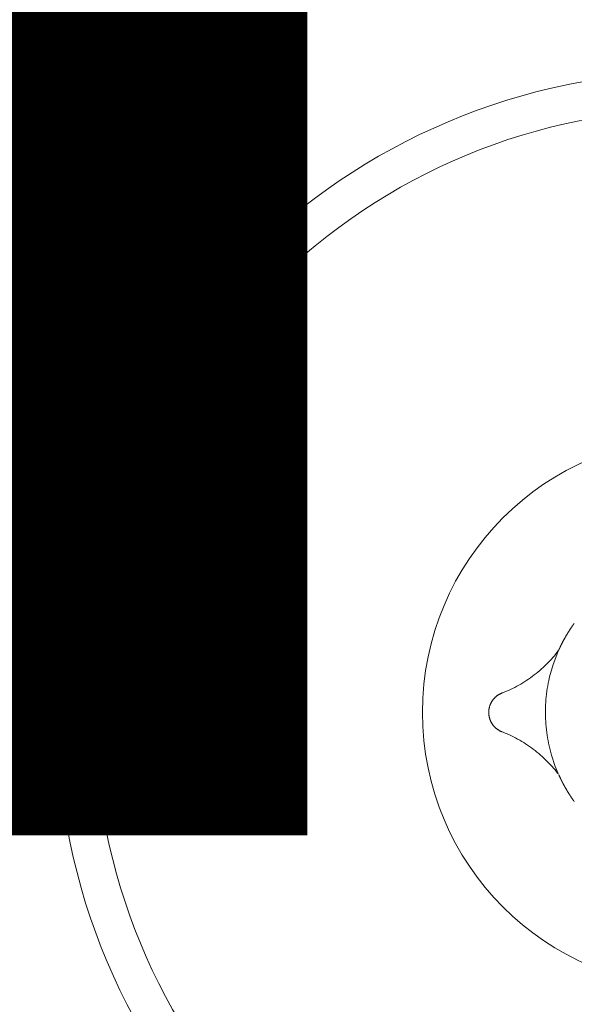
# Model space of a CAD drawing. Extents: x 4442 to 5007, y -5350 to -4955.
# Drawn here: x 4896 to 4896, y -5204 to -5203 of the extents above; entities that cross this region are included whole.
import ezdxf
from ezdxf.enums import TextEntityAlignment as Align

# ---------------------------------------------------------------- set-up
doc = ezdxf.new("R2010")
doc.units = 0
doc.header["$MEASUREMENT"] = 0
doc.linetypes.add('CENTER', pattern=[0.6, 0.375, -0.075, 0.075, -0.075])
doc.layers.get('0').update_dxf_attribs({"color": 5, "linetype": 'CONTINUOUS'})
for name, color, linetype in [('PARTNO', 7, 'CONTINUOUS'), ('PHASE-1', 6, 'CONTINUOUS'), ('TXT', 7, 'CENTER')]:
    doc.layers.add(name, color=color, linetype=linetype)
doc.styles.add('SIMPLEX', font='simplex.shx')

# ---------------------------------------------------------------- blocks, each defined once
blk = doc.blocks.new('2871319B')
at = {"lineweight": 0}
for points in [[(-1.97471, 11.00538, -1), (-0.91221, 11.00538, -1)], [(-1.94346, 11.00538, -0.414214), (-1.44346, 11.50538, -0.414214), (-0.94346, 11.00538, -0.414214), (-1.44346, 10.50538, -0.414214)], [(-1.44346, 10.77738, -1), (-1.44346, 11.23338, -1)]]:
    blk.add_lwpolyline(points, format="xyb", close=True, dxfattribs=at)
for points in [[(-1.49498, 10.89039), (-1.49499, 10.8904), (-1.495, 10.8904), (-1.49502, 10.89041), (-1.49505, 10.89042), (-1.49509, 10.89044), (-1.49514, 10.89046), (-1.49519, 10.89049), (-1.49525, 10.89051), (-1.49531, 10.89054), (-1.49539, 10.89057), (-1.49546, 10.89061), (-1.49554, 10.89065), (-1.49563, 10.89068), (-1.49572, 10.89072), (-1.49581, 10.89077), (-1.49591, 10.89081), (-1.49601, 10.89086), (-1.49611, 10.8909), (-1.49622, 10.89095), (-1.49633, 10.891), (-1.49644, 10.89105), (-1.49655, 10.89111), (-1.49666, 10.89116), (-1.49678, 10.89121), (-1.4969, 10.89127), (-1.49701, 10.89132), (-1.49713, 10.89138), (-1.49725, 10.89144), (-1.49738, 10.89149), (-1.4975, 10.89155), (-1.49763, 10.89162), (-1.49776, 10.89168), (-1.4979, 10.89174), (-1.49803, 10.89181), (-1.49817, 10.89188), (-1.49832, 10.89194), (-1.49846, 10.89202), (-1.49861, 10.89209), (-1.49876, 10.89216), (-1.49891, 10.89223), (-1.49907, 10.89231), (-1.49922, 10.89239), (-1.49938, 10.89247), (-1.49954, 10.89255), (-1.49971, 10.89263), (-1.49988, 10.89271), (-1.50004, 10.8928), (-1.50021, 10.89288), (-1.50039, 10.89297), (-1.50056, 10.89306), (-1.50074, 10.89315), (-1.50092, 10.89324), (-1.5011, 10.89333), (-1.50128, 10.89343), (-1.50147, 10.89352), (-1.50165, 10.89362), (-1.50184, 10.89372), (-1.50202, 10.89381), (-1.50221, 10.89391), (-1.50239, 10.89401), (-1.50258, 10.89411), (-1.50277, 10.89421), (-1.50295, 10.89431), (-1.50314, 10.89441), (-1.50333, 10.89451), (-1.50351, 10.89461), (-1.5037, 10.89471), (-1.50389, 10.89481), (-1.50407, 10.89491), (-1.50426, 10.89501), (-1.50444, 10.89512), (-1.50463, 10.89522), (-1.50481, 10.89532), (-1.505, 10.89543), (-1.50518, 10.89553), (-1.50537, 10.89564), (-1.50556, 10.89574), (-1.50574, 10.89585), (-1.50593, 10.89595), (-1.50611, 10.89606), (-1.5063, 10.89616), (-1.50648, 10.89627), (-1.50667, 10.89638), (-1.50685, 10.89649), (-1.50704, 10.89659), (-1.50723, 10.8967), (-1.50741, 10.89681), (-1.5076, 10.89692), (-1.50778, 10.89703), (-1.50797, 10.89714), (-1.50815, 10.89725), (-1.50834, 10.89736), (-1.50852, 10.89747), (-1.50871, 10.89759), (-1.50889, 10.8977), (-1.50908, 10.89781), (-1.50926, 10.89792), (-1.50945, 10.89804), (-1.50963, 10.89815), (-1.50981, 10.89826), (-1.51, 10.89838), (-1.51018, 10.89849), (-1.51037, 10.89861), (-1.51055, 10.89872), (-1.51073, 10.89884), (-1.51092, 10.89895), (-1.5111, 10.89907), (-1.51128, 10.89919), (-1.51146, 10.8993), (-1.51164, 10.89942), (-1.51182, 10.89953), (-1.512, 10.89965), (-1.51217, 10.89976), (-1.51234, 10.89987), (-1.51251, 10.89998), (-1.51268, 10.90009), (-1.51285, 10.9002), (-1.51301, 10.90031), (-1.51317, 10.90042), (-1.51333, 10.90052), (-1.51348, 10.90062), (-1.51363, 10.90073), (-1.51378, 10.90083), (-1.51393, 10.90092), (-1.51407, 10.90102), (-1.51421, 10.90112), (-1.51435, 10.90121), (-1.51449, 10.9013), (-1.51462, 10.90139), (-1.51475, 10.90148), (-1.51488, 10.90157), (-1.515, 10.90165), (-1.51512, 10.90174), (-1.51524, 10.90182), (-1.51535, 10.9019), (-1.51547, 10.90198), (-1.51557, 10.90205), (-1.51568, 10.90213), (-1.51578, 10.9022), (-1.51588, 10.90227), (-1.51598, 10.90234), (-1.51607, 10.9024), (-1.51616, 10.90246), (-1.51624, 10.90253), (-1.51633, 10.90258), (-1.51641, 10.90264), (-1.51648, 10.90269), (-1.51655, 10.90274), (-1.51662, 10.90279), (-1.51669, 10.90284), (-1.51675, 10.90288), (-1.51681, 10.90293), (-1.51686, 10.90296), (-1.51691, 10.903), (-1.51696, 10.90304), (-1.51701, 10.90307), (-1.51706, 10.9031), (-1.5171, 10.90313), (-1.51713, 10.90316), (-1.51717, 10.90318), (-1.51719, 10.9032), (-1.51722, 10.90322), (-1.51724, 10.90324), (-1.51726, 10.90325), (-1.51727, 10.90326), (-1.51728, 10.90326), (-1.51728, 10.90326)], [(-1.36964, 10.90326), (-1.36965, 10.90326), (-1.36966, 10.90325), (-1.36968, 10.90324), (-1.36971, 10.90322), (-1.36974, 10.9032), (-1.36978, 10.90317), (-1.36983, 10.90313), (-1.36988, 10.90309), (-1.36994, 10.90305), (-1.37, 10.90301), (-1.37007, 10.90296), (-1.37014, 10.90291), (-1.37022, 10.90285), (-1.3703, 10.9028), (-1.37038, 10.90274), (-1.37047, 10.90267), (-1.37056, 10.90261), (-1.37065, 10.90254), (-1.37075, 10.90248), (-1.37084, 10.90241), (-1.37094, 10.90234), (-1.37104, 10.90227), (-1.37115, 10.90219), (-1.37125, 10.90212), (-1.37136, 10.90205), (-1.37146, 10.90197), (-1.37157, 10.9019), (-1.37168, 10.90182), (-1.37179, 10.90174), (-1.37191, 10.90167), (-1.37203, 10.90158), (-1.37215, 10.9015), (-1.37227, 10.90142), (-1.37239, 10.90133), (-1.37252, 10.90124), (-1.37265, 10.90115), (-1.37279, 10.90106), (-1.37292, 10.90097), (-1.37306, 10.90088), (-1.3732, 10.90078), (-1.37335, 10.90069), (-1.37349, 10.90059), (-1.37364, 10.90049), (-1.37379, 10.90039), (-1.37394, 10.90029), (-1.3741, 10.90019), (-1.37426, 10.90008), (-1.37441, 10.89998), (-1.37458, 10.89987), (-1.37474, 10.89977), (-1.37491, 10.89966), (-1.37508, 10.89955), (-1.37525, 10.89944), (-1.37542, 10.89933), (-1.3756, 10.89922), (-1.37577, 10.8991), (-1.37595, 10.89899), (-1.37612, 10.89888), (-1.3763, 10.89877), (-1.37648, 10.89866), (-1.37666, 10.89854), (-1.37684, 10.89843), (-1.37702, 10.89832), (-1.3772, 10.89821), (-1.37738, 10.8981), (-1.37756, 10.89799), (-1.37774, 10.89788), (-1.37792, 10.89777), (-1.3781, 10.89766), (-1.37828, 10.89755), (-1.37846, 10.89744), (-1.37864, 10.89733), (-1.37883, 10.89722), (-1.37901, 10.89711), (-1.37919, 10.897), (-1.37938, 10.89689), (-1.37956, 10.89678), (-1.37974, 10.89668), (-1.37993, 10.89657), (-1.38011, 10.89646), (-1.3803, 10.89635), (-1.38048, 10.89625), (-1.38067, 10.89614), (-1.38086, 10.89603), (-1.38104, 10.89592), (-1.38123, 10.89582), (-1.38142, 10.89571), (-1.3816, 10.89561), (-1.38179, 10.8955), (-1.38198, 10.8954), (-1.38217, 10.89529), (-1.38236, 10.89519), (-1.38255, 10.89508), (-1.38273, 10.89498), (-1.38292, 10.89487), (-1.38311, 10.89477), (-1.3833, 10.89467), (-1.38349, 10.89456), (-1.38368, 10.89446), (-1.38387, 10.89436), (-1.38407, 10.89425), (-1.38426, 10.89415), (-1.38445, 10.89405), (-1.38464, 10.89395), (-1.38483, 10.89385), (-1.38502, 10.89375), (-1.38521, 10.89365), (-1.3854, 10.89355), (-1.3856, 10.89345), (-1.38579, 10.89335), (-1.38597, 10.89326), (-1.38616, 10.89316), (-1.38635, 10.89306), (-1.38653, 10.89297), (-1.38671, 10.89288), (-1.38689, 10.89279), (-1.38707, 10.8927), (-1.38724, 10.89261), (-1.38742, 10.89253), (-1.38758, 10.89244), (-1.38775, 10.89236), (-1.38792, 10.89228), (-1.38808, 10.8922), (-1.38824, 10.89212), (-1.38839, 10.89205), (-1.38854, 10.89197), (-1.3887, 10.8919), (-1.38884, 10.89183), (-1.38899, 10.89176), (-1.38913, 10.89169), (-1.38927, 10.89163), (-1.3894, 10.89156), (-1.38954, 10.8915), (-1.38967, 10.89144), (-1.38979, 10.89138), (-1.38992, 10.89132), (-1.39004, 10.89126), (-1.39015, 10.89121), (-1.39027, 10.89116), (-1.39038, 10.8911), (-1.39048, 10.89106), (-1.39059, 10.89101), (-1.39069, 10.89096), (-1.39078, 10.89092), (-1.39087, 10.89088), (-1.39096, 10.89084), (-1.39104, 10.8908), (-1.39112, 10.89076), (-1.3912, 10.89073), (-1.39127, 10.89069), (-1.39134, 10.89066), (-1.39141, 10.89063), (-1.39147, 10.8906), (-1.39153, 10.89058), (-1.39158, 10.89055), (-1.39164, 10.89053), (-1.39169, 10.89051), (-1.39173, 10.89049), (-1.39177, 10.89047), (-1.39181, 10.89045), (-1.39184, 10.89044), (-1.39187, 10.89042), (-1.3919, 10.89041), (-1.39191, 10.8904), (-1.39193, 10.8904), (-1.39194, 10.89039), (-1.39194, 10.89039)]]:
    blk.add_lwpolyline(points, dxfattribs=at)
blk.add_lwpolyline([(-1.45958, 10.84345), (-1.46027, 10.84522), (-1.461, 10.84697), (-1.46176, 10.84872), (-1.46256, 10.85046), (-1.46338, 10.85218), (-1.46424, 10.8539), (-1.46514, 10.8556), (-1.46606, 10.85728), (-1.46701, 10.85896), (-1.468, 10.86061), (-1.46902, 10.86225), (-1.47007, 10.86387), (-1.47114, 10.86548), (-1.47225, 10.86706), (-1.47338, 10.86862), (-1.47455, 10.87017), (-1.47574, 10.87169), (-1.47696, 10.87319), (-1.4782, 10.87466), (-1.47947, 10.87612), (-1.48077, 10.87755), (-1.48209, 10.87895), (-1.48343, 10.88033), (-1.4848, 10.88168), (-1.48619, 10.883), (-1.4876, 10.8843), (-1.48903, 10.88557), (-1.49048, 10.88681), (-1.49195, 10.88803), (-1.49344, 10.88921), (-1.49495, 10.89037), (-1.49117, 10.88876), (-1.48308, 10.88577), (-1.47282, 10.88285), (-1.46987, 10.88218), (-1.46766, 10.88172), (-1.46543, 10.88131), (-1.4632, 10.88093), (-1.46095, 10.8806), (-1.4587, 10.8803), (-1.45644, 10.88005), (-1.45417, 10.87983), (-1.4519, 10.87966), (-1.44962, 10.87953), (-1.44734, 10.87944), (-1.44506, 10.87939), (-1.44278, 10.87938), (-1.4405, 10.87941), (-1.43822, 10.87949), (-1.43594, 10.8796), (-1.43367, 10.87976), (-1.4314, 10.87996), (-1.42913, 10.88019), (-1.42688, 10.88047), (-1.42463, 10.88079), (-1.42239, 10.88115), (-1.42016, 10.88155), (-1.41794, 10.88199), (-1.41574, 10.88246), (-1.40813, 10.88443), (-1.39877, 10.88758), (-1.39289, 10.88997), (-1.39281, 10.88973), (-1.3943, 10.88856), (-1.39578, 10.88736), (-1.39724, 10.88613), (-1.39868, 10.88487), (-1.4001, 10.88359), (-1.4015, 10.88228), (-1.40288, 10.88094), (-1.40423, 10.87957), (-1.40557, 10.87818), (-1.40687, 10.87676), (-1.40816, 10.87532), (-1.40941, 10.87385), (-1.41064, 10.87236), (-1.41185, 10.87085), (-1.41302, 10.86932), (-1.41417, 10.86776), (-1.41529, 10.86619), (-1.41638, 10.86459), (-1.41744, 10.86298), (-1.41847, 10.86135), (-1.41947, 10.8597), (-1.42044, 10.85803), (-1.42138, 10.85635), (-1.42228, 10.85466), (-1.42316, 10.85295), (-1.424, 10.85123), (-1.42481, 10.8495), (-1.42559, 10.84776), (-1.42633, 10.846), (-1.42704, 10.84424), (-1.42741, 10.8433), (-1.42752, 10.84303), (-1.42763, 10.84276), (-1.42775, 10.84248), (-1.42788, 10.84221), (-1.42801, 10.84194), (-1.42815, 10.84168), (-1.42829, 10.84141), (-1.42844, 10.84114), (-1.42859, 10.84088), (-1.42875, 10.84061), (-1.42891, 10.84035), (-1.42908, 10.84009), (-1.42925, 10.83984), (-1.42943, 10.83958), (-1.42962, 10.83933), (-1.4298, 10.83908), (-1.43, 10.83884), (-1.4302, 10.83859), (-1.4304, 10.83835), (-1.43061, 10.83811), (-1.43082, 10.83788), (-1.43104, 10.83765), (-1.43127, 10.83742), (-1.43149, 10.8372), (-1.43173, 10.83698), (-1.43196, 10.83677), (-1.4322, 10.83655), (-1.43245, 10.83635), (-1.4327, 10.83615), (-1.43295, 10.83595), (-1.4332, 10.83575), (-1.43346, 10.83557), (-1.43373, 10.83538), (-1.43399, 10.8352), (-1.43426, 10.83503), (-1.43454, 10.83486), (-1.43481, 10.8347), (-1.43509, 10.83454), (-1.43537, 10.83439), (-1.43566, 10.83424), (-1.43594, 10.8341), (-1.43623, 10.83396), (-1.43652, 10.83383), (-1.43682, 10.83371), (-1.43711, 10.83359), (-1.4374, 10.83347), (-1.4377, 10.83337), (-1.438, 10.83326), (-1.4383, 10.83317), (-1.4386, 10.83308), (-1.4389, 10.83299), (-1.4392, 10.83291), (-1.4395, 10.83284), (-1.4398, 10.83277), (-1.44011, 10.83271), (-1.44041, 10.83265), (-1.44071, 10.8326), (-1.44101, 10.83255), (-1.44131, 10.83251), (-1.44161, 10.83248), (-1.44191, 10.83245), (-1.44221, 10.83242), (-1.44251, 10.8324), (-1.44281, 10.83239), (-1.4431, 10.83238), (-1.4434, 10.83238), (-1.44369, 10.83238), (-1.44398, 10.83239), (-1.44428, 10.8324), (-1.44458, 10.83241), (-1.44488, 10.83244), (-1.44517, 10.83246), (-1.44547, 10.8325), (-1.44578, 10.83253), (-1.44608, 10.83258), (-1.44638, 10.83263), (-1.44668, 10.83268), (-1.44698, 10.83274), (-1.44728, 10.83281), (-1.44759, 10.83288), (-1.44789, 10.83295), (-1.44819, 10.83304), (-1.44849, 10.83313), (-1.44879, 10.83322), (-1.44909, 10.83332), (-1.44939, 10.83343), (-1.44968, 10.83354), (-1.44998, 10.83365), (-1.45027, 10.83378), (-1.45056, 10.8339), (-1.45085, 10.83404), (-1.45114, 10.83418), (-1.45142, 10.83432), (-1.4517, 10.83447), (-1.45198, 10.83463), (-1.45226, 10.83479), (-1.45254, 10.83496), (-1.45281, 10.83513), (-1.45308, 10.8353), (-1.45334, 10.83548), (-1.4536, 10.83567), (-1.45386, 10.83586), (-1.45411, 10.83606), (-1.45436, 10.83626), (-1.45461, 10.83646), (-1.45485, 10.83667), (-1.45509, 10.83688), (-1.45533, 10.8371), (-1.45556, 10.83732), (-1.45578, 10.83755), (-1.456, 10.83778), (-1.45622, 10.83801), (-1.45643, 10.83824), (-1.45663, 10.83848), (-1.45684, 10.83873), (-1.45703, 10.83897), (-1.45722, 10.83922), (-1.45741, 10.83947), (-1.45759, 10.83972), (-1.45777, 10.83998), (-1.45794, 10.84024), (-1.4581, 10.8405), (-1.45826, 10.84076), (-1.45842, 10.84102), (-1.45857, 10.84129), (-1.45871, 10.84156), (-1.45885, 10.84182), (-1.45899, 10.84209), (-1.45911, 10.84236), (-1.45924, 10.84263), (-1.45936, 10.84291), (-1.45947, 10.84318)], close=True, dxfattribs=at)
blk = doc.blocks.new('PARTNO')
at = {"layer": 'TXT', "style": 'SIMPLEX'}
blk.add_attdef('PARTNO', text='', height=5, dxfattribs=at).set_placement((0, 0), align=Align.CENTER)
blk = doc.blocks.new('23715206')
at = {"layer": 'PARTNO'}
ref = blk.add_blockref('PARTNO', (56.93144, -5.76639), dxfattribs=dict(at, rotation=89.99999999999999))
ref.add_attrib('PARTNO', '714-715-206', dxfattribs={"height": 5, "rotation": 90, "style": 'SIMPLEX'}).set_placement((56.93144, -5.76639), align=Align.CENTER)

msp = doc.modelspace()

# ---------------------------------------------------------------- block references
at = {"layer": 'PHASE-1'}
msp.add_blockref('23715206', (4843.06305, -5183.28039, 48), dxfattribs=at)
at = {"layer": 'PHASE-1', "rotation": 270}
msp.add_blockref('2871319B', (4885.06305, -5205.18039), dxfattribs=at)

doc.saveas('drawing.dxf')
